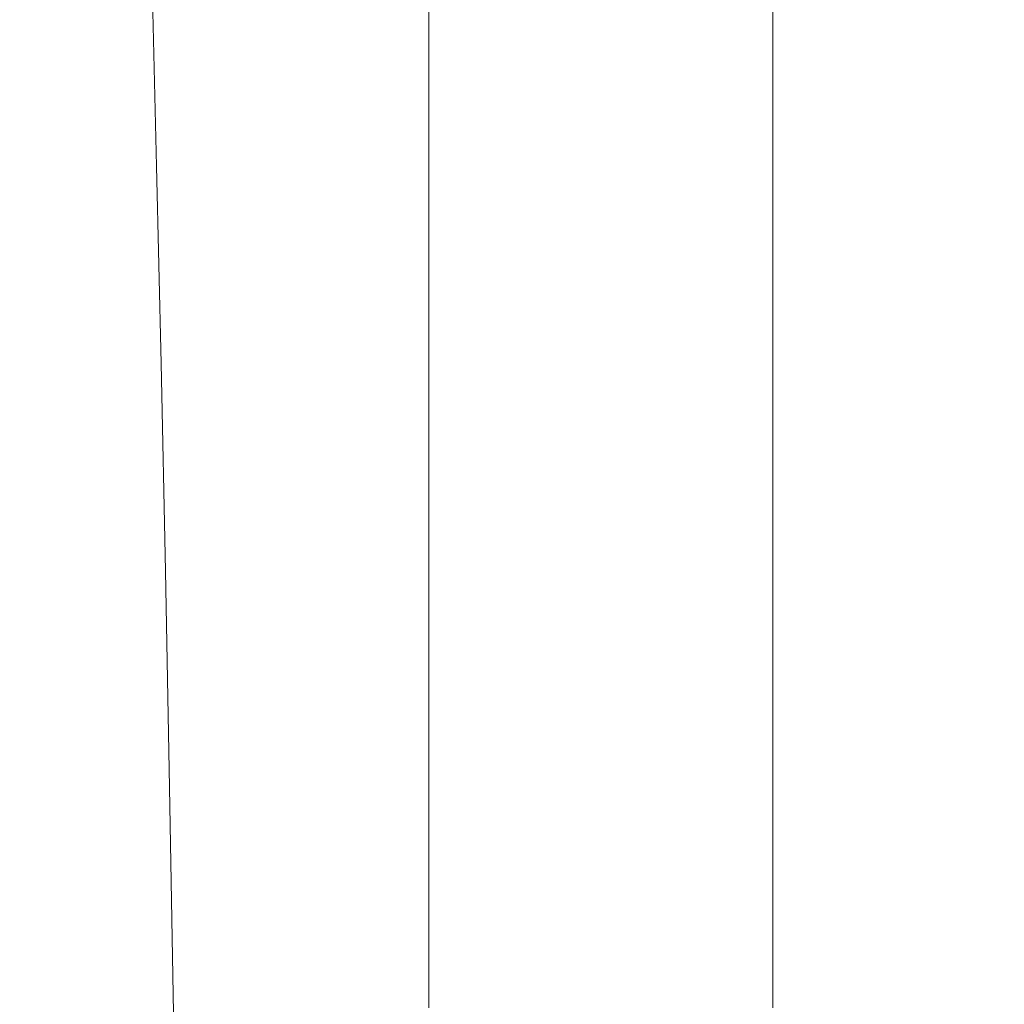
# Model space of a CAD drawing. Extents: x -24 to 72, y -209 to 25.
# Drawn here: x 68 to 72, y 12 to 15 of the extents above; entities that cross this region are included whole.
import ezdxf

# ---------------------------------------------------------------- set-up
doc = ezdxf.new("R2010")
doc.units = 0
doc.header["$LTSCALE"] = 500
doc.header["$MEASUREMENT"] = 0
doc.layers.add('NOVOTERM_GRAFITMAT', color=7, linetype='Continuous')

msp = doc.modelspace()

# ---------------------------------------------------------------- linework, layer by layer
at = {"layer": 'NOVOTERM_GRAFITMAT', "lineweight": 0}
for points, invisible_edges in [([(70.6852, 15.7679, 120.296), (70.6846, 15.1388, 119.7016), (70.6853, 15.73, 118.993), (70.6858, 16.3237, 119.6021)], 15), ([(70.6829, 15.2438, 108.1438), (70.6794, 15.6684, 107.2684), (70.6805, 16.3042, 107.9397), (70.684, 15.9107, 108.8315)], 15), ([(70.691, 15.7609, 121.8654), (70.6847, 15.1747, 120.9739), (70.6852, 15.7679, 120.296), (70.6914, 16.3208, 121.2045)], 15), ([(70.6867, 15.6709, 111.0878), (70.6874, 16.3134, 111.7866), (70.6871, 15.8447, 112.5579), (70.6864, 15.1699, 111.8589)], 15), ([(70.6855, 15.6666, 117.637), (70.686, 16.2822, 118.2711), (70.6853, 15.73, 118.993), (70.6846, 15.0794, 118.3714)], 15), ([(70.691, 15.7609, 121.8654), (70.7087, 16.2468, 123.3965), (70.7085, 15.6797, 124.0192), (70.6906, 15.1649, 122.5076)], 15), ([(70.6858, 15.5789, 116.2356), (70.6863, 16.2128, 116.892), (70.6855, 15.6666, 117.637), (70.6848, 14.9982, 116.9907)], 15), ([(70.6864, 16.1254, 110.3271), (70.6867, 15.6709, 111.0878), (70.6859, 14.9843, 110.3863), (70.6855, 15.4706, 109.6293)], 15), ([(70.6858, 15.5789, 116.2356), (70.6851, 14.8957, 115.568), (70.6862, 15.4665, 114.7976), (70.6867, 16.116, 115.4728)], 15), ([(70.602, 16.0608, 103.2059), (70.6637, 15.7563, 104.4554), (70.6627, 15.0957, 103.866), (70.6018, 15.4279, 102.6616)], 15), ([(70.7085, 15.6797, 124.0192), (70.7434, 16.0652, 126.4954), (70.7432, 15.4852, 127.0757), (70.7082, 15.0778, 124.6215)], 15), ([(70.6783, 14.9897, 106.6027), (70.6725, 15.3973, 105.617), (70.6735, 16.0457, 106.2556), (70.6794, 15.6684, 107.2684)], 15), ([(69.6093, 16.0113, 99.3561), (70.1246, 15.8931, 100.3258), (70.1296, 15.2628, 99.8708), (69.6195, 15.3921, 98.9167)], 15), ([(70.6862, 15.4665, 114.7976), (70.6854, 14.7707, 114.1126), (70.6864, 15.3302, 113.3344), (70.6871, 15.9931, 114.024)], 15), ([(68.4017, 15.8926, 189.2564), (68.4017, 15.3001, 189.5158), (68.5732, 15.3001, 196.6422), (68.5732, 15.8926, 196.416)], 15), ([(68.5732, 15.8926, 196.416), (68.5732, 15.3001, 196.6422), (68.7541, 15.3001, 202.0991), (68.7541, 15.8926, 201.8983)], 15), ([(68.7541, 15.3001, 202.0991), (68.9986, 15.3001, 206.0822), (68.9986, 15.8926, 205.8999), (68.7541, 15.8926, 201.8983)], 15), ([(68.9986, 15.3001, 206.0822), (69.3609, 15.3001, 208.7874), (69.3609, 15.8926, 208.6178), (68.9986, 15.8926, 205.8999)], 15), ([(69.3609, 15.8926, 208.6178), (69.3609, 15.3001, 208.7874), (69.8953, 15.3001, 210.4105), (69.8953, 15.8926, 210.2484)], 15), ([(69.8953, 15.8926, 210.2484), (69.8953, 15.3001, 210.4105), (70.5048, 15.3001, 210.9515), (70.5048, 15.8926, 210.792)], 14), ([(70.1296, 15.2628, 99.8708), (70.1246, 15.8931, 100.3258), (70.439, 15.6962, 101.4546), (70.4406, 15.0474, 100.9664)], 15), ([(70.5048, 15.3001, 210.9515), (71.0925, 15.3001, 210.4105), (71.0925, 15.8926, 210.2484), (70.5048, 15.8926, 210.792)], 13), ([(70.6855, 15.4706, 109.6293), (70.6845, 14.7725, 108.9321), (70.6829, 15.2438, 108.1438), (70.684, 15.9107, 108.8315)], 15), ([(70.9867, 15.8926, 142.4266), (70.9867, 15.3001, 142.9032), (70.8819, 15.2573, 136.4229), (70.8819, 15.8519, 135.9152)], 15), ([(71.1159, 15.8926, 150.4169), (71.1159, 15.3001, 150.8563), (70.9867, 15.3001, 142.9032), (70.9867, 15.8926, 142.4266)], 15), ([(71.0925, 15.3001, 210.4105), (71.5614, 15.3001, 208.7874), (71.5614, 15.8926, 208.6178), (71.0925, 15.8926, 210.2484)], 15), ([(71.27, 15.3001, 160.3442), (71.1159, 15.3001, 150.8563), (71.1159, 15.8926, 150.4169), (71.27, 15.8926, 159.9489)], 15), ([(71.4352, 15.3001, 170.5167), (71.27, 15.3001, 160.3442), (71.27, 15.8926, 159.9489), (71.4352, 15.8926, 170.1689)], 15), ([(71.5977, 15.8926, 180.2227), (71.5977, 15.3001, 180.5239), (71.4352, 15.3001, 170.5167), (71.4352, 15.8926, 170.1689)], 15), ([(71.5614, 15.8926, 208.6178), (71.5614, 15.3001, 208.7874), (71.8147, 15.3001, 206.0822), (71.8147, 15.8926, 205.9)], 15), ([(71.7438, 15.8926, 189.2564), (71.7438, 15.3001, 189.5158), (71.5977, 15.3001, 180.5239), (71.5977, 15.8926, 180.2227)], 15), ([(71.8595, 15.3001, 196.6422), (71.7438, 15.3001, 189.5158), (71.7438, 15.8926, 189.2564), (71.8595, 15.8926, 196.416)], 15), ([(71.8147, 15.8926, 205.9), (71.8147, 15.3001, 206.0822), (71.8986, 15.3001, 202.0991), (71.8986, 15.8926, 201.8983)], 15), ([(71.8986, 15.3001, 202.0991), (71.8595, 15.3001, 196.6422), (71.8595, 15.8926, 196.416), (71.8986, 15.8926, 201.8983)], 15), ([(70.6864, 15.1699, 111.8589), (70.6871, 15.8447, 112.5579), (70.6864, 15.3302, 113.3344), (70.6857, 14.6235, 112.6367)], 15), ([(70.8819, 15.2573, 136.4229), (70.8009, 15.1287, 131.3539), (70.8009, 15.7296, 130.8192), (70.8819, 15.8519, 135.9152)], 15), ([(70.6637, 15.7563, 104.4554), (70.6725, 15.3973, 105.617), (70.6713, 14.7071, 104.9871), (70.6627, 15.0957, 103.866)], 15), ([(70.6847, 15.1747, 120.9739), (70.6838, 14.5105, 120.395), (70.6846, 15.1388, 119.7016), (70.6852, 15.7679, 120.296)], 15), ([(70.6841, 14.5458, 121.634), (70.6847, 15.1747, 120.9739), (70.691, 15.7609, 121.8654), (70.6906, 15.1649, 122.5076)], 15), ([(70.6853, 15.73, 118.993), (70.6846, 15.1388, 119.7016), (70.6838, 14.4534, 119.0935), (70.6846, 15.0794, 118.3714)], 15), ([(70.8009, 15.1287, 131.3539), (70.7431, 14.8715, 127.6341), (70.7432, 15.4852, 127.0757), (70.8009, 15.7296, 130.8192)], 15), ([(70.4406, 15.0474, 100.9664), (70.439, 15.6962, 101.4546), (70.6018, 15.4279, 102.6616), (70.6016, 14.7551, 102.13)], 15), ([(70.6859, 14.9843, 110.3863), (70.6867, 15.6709, 111.0878), (70.6864, 15.1699, 111.8589), (70.6855, 14.4521, 111.1552)], 15), ([(70.6906, 15.1649, 122.5076), (70.7085, 15.6797, 124.0192), (70.7082, 15.0778, 124.6215), (70.6902, 14.5349, 123.13)], 15), ([(70.6817, 14.5344, 107.4601), (70.6783, 14.9897, 106.6027), (70.6794, 15.6684, 107.2684), (70.6829, 15.2438, 108.1438)], 15), ([(70.6848, 14.9982, 116.9907), (70.6855, 15.6666, 117.637), (70.6846, 15.0794, 118.3714), (70.6838, 14.3767, 117.7365)], 15), ([(70.684, 14.2816, 116.3319), (70.6851, 14.8957, 115.568), (70.6858, 15.5789, 116.2356), (70.6848, 14.9982, 116.9907)], 15), ([(68.9477, 14.8054, 97.6957), (68.1098, 14.8288, 97.0535), (68.0849, 15.4782, 97.4767), (68.9311, 15.4567, 98.115)], 7), ([(70.6851, 14.8957, 115.568), (70.6842, 14.1675, 114.8888), (70.6854, 14.7707, 114.1126), (70.6862, 15.4665, 114.7976)], 15), ([(70.6859, 14.9843, 110.3863), (70.6848, 14.2553, 109.6836), (70.6845, 14.7725, 108.9321), (70.6855, 15.4706, 109.6293)], 15), ([(70.7432, 15.4852, 127.0757), (70.7431, 14.8715, 127.6341), (70.708, 14.443, 125.202), (70.7082, 15.0778, 124.6215)], 15), ([(69.6195, 15.3921, 98.9167), (69.6293, 14.7351, 98.4937), (68.9477, 14.8054, 97.6957), (68.9311, 15.4567, 98.115)], 15), ([(70.6018, 15.4279, 102.6616), (70.6627, 15.0957, 103.866), (70.6616, 14.3951, 103.2881), (70.6016, 14.7551, 102.13)], 15), ([(70.6713, 14.7071, 104.9871), (70.6725, 15.3973, 105.617), (70.6783, 14.9897, 106.6027), (70.6769, 14.2694, 105.9441)], 15), ([(70.1296, 15.2628, 99.8708), (70.1343, 14.5946, 99.4316), (69.6293, 14.7351, 98.4937), (69.6195, 15.3921, 98.9167)], 15), ([(70.6864, 15.3302, 113.3344), (70.6854, 14.7707, 114.1126), (70.6845, 14.0327, 113.4175), (70.6857, 14.6235, 112.6367)], 15), ([(68.4017, 15.3001, 189.5158), (68.4017, 14.6747, 189.7639), (68.5732, 14.6747, 196.8586), (68.5732, 15.3001, 196.6422)], 15), ([(68.5732, 15.3001, 196.6422), (68.5732, 14.6747, 196.8586), (68.7541, 14.6747, 202.2911), (68.7541, 15.3001, 202.0991)], 15), ([(68.7541, 14.6747, 202.2911), (68.9986, 14.6747, 206.2565), (68.9986, 15.3001, 206.0822), (68.7541, 15.3001, 202.0991)], 15), ([(68.9986, 14.6747, 206.2565), (69.3609, 14.6747, 208.9496), (69.3609, 15.3001, 208.7874), (68.9986, 15.3001, 206.0822)], 15), ([(69.3609, 15.3001, 208.7874), (69.3609, 14.6747, 208.9496), (69.8953, 14.6747, 210.5655), (69.8953, 15.3001, 210.4105)], 15), ([(69.8953, 15.3001, 210.4105), (69.8953, 14.6747, 210.5655), (70.5048, 14.6747, 211.1042), (70.5048, 15.3001, 210.9515)], 14), ([(70.5048, 14.6747, 211.1042), (71.0925, 14.6747, 210.5655), (71.0925, 15.3001, 210.4105), (70.5048, 15.3001, 210.9515)], 13), ([(70.9867, 15.3001, 142.9032), (70.9867, 14.6747, 143.3589), (70.8819, 14.6298, 136.9087), (70.8819, 15.2573, 136.4229)], 15), ([(71.1159, 15.3001, 150.8563), (71.1159, 14.6747, 151.2766), (70.9867, 14.6747, 143.3589), (70.9867, 15.3001, 142.9032)], 15), ([(71.0925, 14.6747, 210.5655), (71.5614, 14.6747, 208.9496), (71.5614, 15.3001, 208.7874), (71.0925, 15.3001, 210.4105)], 15), ([(71.27, 14.6747, 160.7222), (71.1159, 14.6747, 151.2766), (71.1159, 15.3001, 150.8563), (71.27, 15.3001, 160.3442)], 15), ([(71.4352, 14.6747, 170.8495), (71.27, 14.6747, 160.7222), (71.27, 15.3001, 160.3442), (71.4352, 15.3001, 170.5167)], 15), ([(71.5977, 15.3001, 180.5239), (71.5977, 14.6747, 180.8121), (71.4352, 14.6747, 170.8495), (71.4352, 15.3001, 170.5167)], 15), ([(71.5614, 15.3001, 208.7874), (71.5614, 14.6747, 208.9496), (71.8147, 14.6747, 206.2565), (71.8147, 15.3001, 206.0822)], 15), ([(71.7438, 15.3001, 189.5158), (71.7438, 14.6747, 189.7639), (71.5977, 14.6747, 180.8121), (71.5977, 15.3001, 180.5239)], 15), ([(71.8595, 14.6747, 196.8586), (71.7438, 14.6747, 189.7639), (71.7438, 15.3001, 189.5158), (71.8595, 15.3001, 196.6422)], 15), ([(71.8147, 15.3001, 206.0822), (71.8147, 14.6747, 206.2565), (71.8986, 14.6747, 202.2911), (71.8986, 15.3001, 202.0991)], 15), ([(71.8986, 14.6747, 202.2911), (71.8595, 14.6747, 196.8586), (71.8595, 15.3001, 196.6422), (71.8986, 15.3001, 202.0991)], 15), ([(70.442, 14.3605, 100.4931), (70.1343, 14.5946, 99.4316), (70.1296, 15.2628, 99.8708), (70.4406, 15.0474, 100.9664)], 15), ([(70.6845, 14.7725, 108.9321), (70.6833, 14.0327, 108.2372), (70.6817, 14.5344, 107.4601), (70.6829, 15.2438, 108.1438)], 15), ([(70.8819, 14.6298, 136.9087), (70.8008, 14.4951, 131.8656), (70.8009, 15.1287, 131.3539), (70.8819, 15.2573, 136.4229)], 15), ([(70.6831, 13.8474, 121.0715), (70.6838, 14.5105, 120.395), (70.6847, 15.1747, 120.9739), (70.6841, 14.5458, 121.634)], 15), ([(70.6835, 13.8838, 122.2749), (70.6841, 14.5458, 121.634), (70.6906, 15.1649, 122.5076), (70.6902, 14.5349, 123.13)], 15), ([(70.6855, 14.4521, 111.1552), (70.6864, 15.1699, 111.8589), (70.6857, 14.6235, 112.6367), (70.6847, 13.875, 111.9324)], 15), ([(70.6846, 15.1388, 119.7016), (70.6838, 14.5105, 120.395), (70.6828, 13.791, 119.8014), (70.6838, 14.4534, 119.0935)], 15), ([(70.8008, 14.4951, 131.8656), (70.743, 14.2258, 128.1693), (70.7431, 14.8715, 127.6341), (70.8009, 15.1287, 131.3539)], 15), ([(70.6627, 15.0957, 103.866), (70.6713, 14.7071, 104.9871), (70.6699, 13.9768, 104.3673), (70.6616, 14.3951, 103.2881)], 15), ([(70.6846, 15.0794, 118.3714), (70.6838, 14.4534, 119.0935), (70.6828, 13.717, 118.4708), (70.6838, 14.3767, 117.7365)], 15), ([(70.7082, 15.0778, 124.6215), (70.708, 14.443, 125.202), (70.6898, 13.8728, 123.7312), (70.6902, 14.5349, 123.13)], 15), ([(70.6012, 14.0439, 101.6123), (70.442, 14.3605, 100.4931), (70.4406, 15.0474, 100.9664), (70.6016, 14.7551, 102.13)], 15), ([(70.6769, 14.2694, 105.9441), (70.6783, 14.9897, 106.6027), (70.6817, 14.5344, 107.4601), (70.6803, 13.7841, 106.782)], 15), ([(70.6828, 13.6271, 117.0874), (70.684, 14.2816, 116.3319), (70.6848, 14.9982, 116.9907), (70.6838, 14.3767, 117.7365)], 15), ([(70.6845, 13.6929, 110.4487), (70.6848, 14.2553, 109.6836), (70.6859, 14.9843, 110.3863), (70.6855, 14.4521, 111.1552)], 15), ([(70.683, 13.5214, 115.6597), (70.6842, 14.1675, 114.8888), (70.6851, 14.8957, 115.568), (70.684, 14.2816, 116.3319)], 15), ([(70.7431, 14.8715, 127.6341), (70.743, 14.2258, 128.1693), (70.7077, 13.777, 125.7595), (70.708, 14.443, 125.202)], 15), ([(68.9636, 14.1179, 97.2944), (68.1336, 14.1432, 96.6487), (68.1098, 14.8288, 97.0535), (68.9477, 14.8054, 97.6957)], 7), ([(69.6293, 14.7351, 98.4937), (69.6387, 14.0419, 98.0883), (68.9636, 14.1179, 97.2944), (68.9477, 14.8054, 97.6957)], 15), ([(70.6616, 14.3951, 103.2881), (70.6605, 13.6561, 102.723), (70.6012, 14.0439, 101.6123), (70.6016, 14.7551, 102.13)], 15), ([(70.6854, 14.7707, 114.1126), (70.6842, 14.1675, 114.8888), (70.6832, 13.3985, 114.1977), (70.6845, 14.0327, 113.4175)], 15), ([(70.6848, 14.2553, 109.6836), (70.6836, 13.4855, 108.9815), (70.6833, 14.0327, 108.2372), (70.6845, 14.7725, 108.9321)], 15), ([(70.1343, 14.5946, 99.4316), (70.1387, 13.8901, 99.0092), (69.6387, 14.0419, 98.0883), (69.6293, 14.7351, 98.4937)], 15), ([(70.6699, 13.9768, 104.3673), (70.6713, 14.7071, 104.9871), (70.6769, 14.2694, 105.9441), (70.6755, 13.5094, 105.2941)], 15), ([(68.5732, 14.6747, 196.8586), (68.4017, 14.6747, 189.7639), (68.4017, 14.0177, 190.0001), (68.5732, 14.0177, 197.0645)], 15), ([(68.7541, 14.6747, 202.2911), (68.5732, 14.6747, 196.8586), (68.5732, 14.0177, 197.0645), (68.7541, 14.0177, 202.4739)], 15), ([(68.9986, 14.0177, 206.4224), (68.9986, 14.6747, 206.2565), (68.7541, 14.6747, 202.2911), (68.7541, 14.0177, 202.4739)], 15), ([(69.3609, 14.0177, 209.1041), (69.3609, 14.6747, 208.9496), (68.9986, 14.6747, 206.2565), (68.9986, 14.0177, 206.4224)], 15), ([(69.8953, 14.6747, 210.5655), (69.3609, 14.6747, 208.9496), (69.3609, 14.0177, 209.1041), (69.8953, 14.0177, 210.7131)], 15), ([(70.5048, 14.6747, 211.1042), (69.8953, 14.6747, 210.5655), (69.8953, 14.0177, 210.7131), (70.5048, 14.0177, 211.2494)], 13), ([(71.0925, 14.0177, 210.7131), (71.0925, 14.6747, 210.5655), (70.5048, 14.6747, 211.1042), (70.5048, 14.0177, 211.2494)], 14), ([(70.8819, 14.6298, 136.9087), (70.9867, 14.6747, 143.3589), (70.9867, 14.0177, 143.7928), (70.8819, 13.9709, 137.3713)], 15), ([(70.9867, 14.6747, 143.3589), (71.1159, 14.6747, 151.2766), (71.1159, 14.0177, 151.6768), (70.9867, 14.0177, 143.7928)], 15), ([(71.5614, 14.0177, 209.1041), (71.5614, 14.6747, 208.9496), (71.0925, 14.6747, 210.5655), (71.0925, 14.0177, 210.7131)], 15), ([(71.1159, 14.0177, 151.6768), (71.1159, 14.6747, 151.2766), (71.27, 14.6747, 160.7222), (71.27, 14.0177, 161.0821)], 15), ([(71.27, 14.0177, 161.0821), (71.27, 14.6747, 160.7222), (71.4352, 14.6747, 170.8495), (71.4352, 14.0177, 171.1662)], 15), ([(71.4352, 14.6747, 170.8495), (71.5977, 14.6747, 180.8121), (71.5977, 14.0177, 181.0864), (71.4352, 14.0177, 171.1662)], 15), ([(71.8147, 14.6747, 206.2565), (71.5614, 14.6747, 208.9496), (71.5614, 14.0177, 209.1041), (71.8147, 14.0177, 206.4224)], 15), ([(71.5977, 14.6747, 180.8121), (71.7438, 14.6747, 189.7639), (71.7438, 14.0177, 190.0001), (71.5977, 14.0177, 181.0864)], 15), ([(71.7438, 14.0177, 190.0001), (71.7438, 14.6747, 189.7639), (71.8595, 14.6747, 196.8586), (71.8595, 14.0177, 197.0645)], 15), ([(71.8986, 14.6747, 202.2911), (71.8147, 14.6747, 206.2565), (71.8147, 14.0177, 206.4224), (71.8986, 14.0177, 202.4739)], 15), ([(71.8595, 14.0177, 197.0645), (71.8595, 14.6747, 196.8586), (71.8986, 14.6747, 202.2911), (71.8986, 14.0177, 202.4739)], 15), ([(70.6857, 14.6235, 112.6367), (70.6845, 14.0327, 113.4175), (70.6835, 13.2542, 112.7141), (70.6847, 13.875, 111.9324)], 15), ([(70.8008, 13.8305, 132.3533), (70.8008, 14.4951, 131.8656), (70.8819, 14.6298, 136.9087), (70.8819, 13.9709, 137.3713)], 15), ([(70.4433, 13.6371, 100.036), (70.1387, 13.8901, 99.0092), (70.1343, 14.5946, 99.4316), (70.442, 14.3605, 100.4931)], 15), ([(70.6823, 13.1521, 121.7297), (70.6831, 13.8474, 121.0715), (70.6841, 14.5458, 121.634), (70.6835, 13.8838, 122.2749)], 15), ([(70.6817, 14.5344, 107.4601), (70.6833, 14.0327, 108.2372), (70.6819, 13.2527, 107.5462), (70.6803, 13.7841, 106.782)], 15), ([(70.6828, 13.791, 119.8014), (70.6838, 14.5105, 120.395), (70.6831, 13.8474, 121.0715), (70.6819, 13.0946, 120.4933)], 15), ([(70.6898, 13.8728, 123.7312), (70.6829, 13.191, 122.8954), (70.6835, 13.8838, 122.2749), (70.6902, 14.5349, 123.13)], 15), ([(70.7429, 13.5497, 128.68), (70.743, 14.2258, 128.1693), (70.8008, 14.4951, 131.8656), (70.8008, 13.8305, 132.3533)], 15), ([(70.6838, 14.4534, 119.0935), (70.6828, 13.791, 119.8014), (70.6817, 13.0217, 119.192), (70.6828, 13.717, 118.4708)], 15), ([(70.6836, 13.0864, 111.2234), (70.6845, 13.6929, 110.4487), (70.6855, 14.4521, 111.1552), (70.6847, 13.875, 111.9324)], 15), ([(70.708, 14.443, 125.202), (70.7077, 13.777, 125.7595), (70.6894, 13.1809, 124.3098), (70.6898, 13.8728, 123.7312)], 15), ([(70.6699, 13.9768, 104.3673), (70.6685, 13.2082, 103.7591), (70.6605, 13.6561, 102.723), (70.6616, 14.3951, 103.2881)], 15), ([(70.6828, 13.717, 118.4708), (70.6816, 12.9351, 117.8326), (70.6828, 13.6271, 117.0874), (70.6838, 14.3767, 117.7365)], 15), ([(70.6007, 13.2961, 101.1099), (70.4433, 13.6371, 100.036), (70.442, 14.3605, 100.4931), (70.6012, 14.0439, 101.6123)], 15), ([(70.6755, 13.5094, 105.2941), (70.6769, 14.2694, 105.9441), (70.6803, 13.7841, 106.782), (70.6788, 12.9947, 106.1111)], 15), ([(70.6817, 12.8355, 116.4233), (70.683, 13.5214, 115.6597), (70.684, 14.2816, 116.3319), (70.6828, 13.6271, 117.0874)], 15), ([(70.6832, 12.8941, 109.7409), (70.6836, 13.4855, 108.9815), (70.6848, 14.2553, 109.6836), (70.6845, 13.6929, 110.4487)], 15), ([(70.7077, 13.777, 125.7595), (70.743, 14.2258, 128.1693), (70.7429, 13.5497, 128.68), (70.7075, 13.0818, 126.2925)], 15), ([(70.6832, 13.3985, 114.1977), (70.6842, 14.1675, 114.8888), (70.683, 13.5214, 115.6597), (70.6819, 12.7222, 114.9738)], 15), ([(68.1563, 13.4229, 96.2633), (68.1336, 14.1432, 96.6487), (68.9636, 14.1179, 97.2944), (68.9787, 13.3957, 96.9122)], 15), ([(68.9636, 14.1179, 97.2944), (69.6387, 14.0419, 98.0883), (69.6476, 13.3141, 97.7014), (68.9787, 13.3957, 96.9122)], 7), ([(69.6387, 14.0419, 98.0883), (70.1387, 13.8901, 99.0092), (70.143, 13.1509, 98.6048), (69.6476, 13.3141, 97.7014)], 15), ([(70.6605, 13.6561, 102.723), (70.6592, 12.8804, 102.1721), (70.6007, 13.2961, 101.1099), (70.6012, 14.0439, 101.6123)], 15), ([(70.6833, 14.0327, 108.2372), (70.6836, 13.4855, 108.9815), (70.6823, 12.6767, 108.2817), (70.6819, 13.2527, 107.5462)], 15), ([(70.6845, 14.0327, 113.4175), (70.6832, 13.3985, 114.1977), (70.6821, 12.5908, 113.4964), (70.6835, 13.2542, 112.7141)], 15), ([(68.5732, 14.0177, 197.0645), (68.4017, 14.0177, 190.0001), (68.4017, 13.3308, 190.2238), (68.5732, 13.3308, 197.2596)], 15), ([(68.7541, 14.0177, 202.4739), (68.5732, 14.0177, 197.0645), (68.5732, 13.3308, 197.2596), (68.7541, 13.3308, 202.6471)], 15), ([(68.9986, 13.3308, 206.5796), (68.9986, 14.0177, 206.4224), (68.7541, 14.0177, 202.4739), (68.7541, 13.3308, 202.6471)], 15), ([(69.3609, 13.3308, 209.2504), (69.3609, 14.0177, 209.1041), (68.9986, 14.0177, 206.4224), (68.9986, 13.3308, 206.5796)], 15), ([(69.8953, 14.0177, 210.7131), (69.3609, 14.0177, 209.1041), (69.3609, 13.3308, 209.2504), (69.8953, 13.3308, 210.8529)], 15), ([(70.5048, 14.0177, 211.2494), (69.8953, 14.0177, 210.7131), (69.8953, 13.3308, 210.8529), (70.5048, 13.3308, 211.387)], 13), ([(71.0925, 13.3308, 210.8529), (71.0925, 14.0177, 210.7131), (70.5048, 14.0177, 211.2494), (70.5048, 13.3308, 211.387)], 14), ([(70.8819, 13.9709, 137.3713), (70.9867, 14.0177, 143.7928), (70.9867, 13.3308, 144.2038), (70.8819, 13.2822, 137.8096)], 15), ([(70.9867, 14.0177, 143.7928), (71.1159, 14.0177, 151.6768), (71.1159, 13.3308, 152.0558), (70.9867, 13.3308, 144.2038)], 15), ([(71.5614, 13.3308, 209.2504), (71.5614, 14.0177, 209.1041), (71.0925, 14.0177, 210.7131), (71.0925, 13.3308, 210.8529)], 15), ([(71.1159, 13.3308, 152.0558), (71.1159, 14.0177, 151.6768), (71.27, 14.0177, 161.0821), (71.27, 13.3308, 161.4231)], 15), ([(71.27, 13.3308, 161.4231), (71.27, 14.0177, 161.0821), (71.4352, 14.0177, 171.1662), (71.4352, 13.3308, 171.4663)], 15), ([(71.4352, 14.0177, 171.1662), (71.5977, 14.0177, 181.0864), (71.5977, 13.3308, 181.3463), (71.4352, 13.3308, 171.4663)], 15), ([(71.8147, 14.0177, 206.4224), (71.5614, 14.0177, 209.1041), (71.5614, 13.3308, 209.2504), (71.8147, 13.3308, 206.5796)], 15), ([(71.5977, 14.0177, 181.0864), (71.7438, 14.0177, 190.0001), (71.7438, 13.3308, 190.2238), (71.5977, 13.3308, 181.3463)], 15), ([(71.7438, 13.3308, 190.2238), (71.7438, 14.0177, 190.0001), (71.8595, 14.0177, 197.0645), (71.8595, 13.3308, 197.2596)], 15), ([(71.8986, 14.0177, 202.4739), (71.8147, 14.0177, 206.4224), (71.8147, 13.3308, 206.5796), (71.8986, 13.3308, 202.6471)], 15), ([(71.8595, 13.3308, 197.2596), (71.8595, 14.0177, 197.0645), (71.8986, 14.0177, 202.4739), (71.8986, 13.3308, 202.6471)], 15), ([(70.6739, 12.7116, 104.6544), (70.6685, 13.2082, 103.7591), (70.6699, 13.9768, 104.3673), (70.6755, 13.5094, 105.2941)], 15), ([(70.8007, 13.1365, 132.8158), (70.8008, 13.8305, 132.3533), (70.8819, 13.9709, 137.3713), (70.8819, 13.2822, 137.8096)], 15), ([(70.143, 13.1509, 98.6048), (70.1387, 13.8901, 99.0092), (70.4433, 13.6371, 100.036), (70.4445, 12.8789, 99.5962)], 15), ([(70.6829, 13.191, 122.8954), (70.6816, 12.4274, 122.3685), (70.6823, 13.1521, 121.7297), (70.6835, 13.8838, 122.2749)], 15), ([(70.6835, 13.2542, 112.7141), (70.6823, 12.4372, 112.004), (70.6836, 13.0864, 111.2234), (70.6847, 13.875, 111.9324)], 15), ([(70.6894, 13.1809, 124.3098), (70.6823, 12.4698, 123.4942), (70.6829, 13.191, 122.8954), (70.6898, 13.8728, 123.7312)], 15), ([(70.6819, 13.0946, 120.4933), (70.6831, 13.8474, 121.0715), (70.6823, 13.1521, 121.7297), (70.681, 12.3672, 121.168)], 15), ([(70.7427, 12.845, 129.1651), (70.7429, 13.5497, 128.68), (70.8008, 13.8305, 132.3533), (70.8007, 13.1365, 132.8158)], 15), ([(70.6817, 13.0217, 119.192), (70.6828, 13.791, 119.8014), (70.6819, 13.0946, 120.4933), (70.6806, 12.2934, 119.8982)], 15), ([(70.6803, 13.7841, 106.782), (70.6819, 13.2527, 107.5462), (70.6804, 12.4346, 106.8609), (70.6788, 12.9947, 106.1111)], 15), ([(70.6894, 13.1809, 124.3098), (70.7077, 13.777, 125.7595), (70.7075, 13.0818, 126.2925), (70.689, 12.4612, 124.8645)], 15), ([(70.6817, 13.0217, 119.192), (70.6804, 12.2084, 118.5657), (70.6816, 12.9351, 117.8326), (70.6828, 13.717, 118.4708)], 15), ([(70.6823, 12.2598, 110.5113), (70.6832, 12.8941, 109.7409), (70.6845, 13.6929, 110.4487), (70.6836, 13.0864, 111.2234)], 15), ([(70.6685, 13.2082, 103.7591), (70.667, 12.4033, 103.164), (70.6592, 12.8804, 102.1721), (70.6605, 13.6561, 102.723)], 15), ([(70.4445, 12.8789, 99.5962), (70.4433, 13.6371, 100.036), (70.6007, 13.2961, 101.1099), (70.6002, 12.5134, 100.624)], 15), ([(70.6816, 12.9351, 117.8326), (70.6803, 12.113, 117.1777), (70.6817, 12.8355, 116.4233), (70.6828, 13.6271, 117.0874)], 15), ([(70.7075, 13.0818, 126.2925), (70.7429, 13.5497, 128.68), (70.7427, 12.845, 129.1651), (70.7072, 12.3593, 126.8)], 15), ([(70.6819, 12.7222, 114.9738), (70.683, 13.5214, 115.6597), (70.6817, 12.8355, 116.4233), (70.6804, 12.0069, 115.7436)], 15), ([(70.6772, 12.1683, 105.4491), (70.6739, 12.7116, 104.6544), (70.6755, 13.5094, 105.2941), (70.6788, 12.9947, 106.1111)], 15), ([(70.6823, 12.6767, 108.2817), (70.6836, 13.4855, 108.9815), (70.6832, 12.8941, 109.7409), (70.6819, 12.0577, 109.0336)], 15), ([(68.1778, 12.6699, 95.8983), (68.1563, 13.4229, 96.2633), (68.9787, 13.3957, 96.9122), (68.993, 12.6408, 96.5498)], 15), ([(68.9787, 13.3957, 96.9122), (69.6476, 13.3141, 97.7014), (69.6561, 12.5535, 97.3339), (68.993, 12.6408, 96.5498)], 7), ([(70.6821, 12.5908, 113.4964), (70.6832, 13.3985, 114.1977), (70.6819, 12.7222, 114.9738), (70.6806, 11.8861, 114.2756)], 15), ([(68.4017, 13.3308, 190.2238), (68.4017, 12.6157, 190.4345), (68.5732, 12.6157, 197.4434), (68.5732, 13.3308, 197.2596)], 15), ([(68.5732, 13.3308, 197.2596), (68.5732, 12.6157, 197.4434), (68.7541, 12.6157, 202.8102), (68.7541, 13.3308, 202.6471)], 15), ([(68.7541, 12.6157, 202.8102), (68.9986, 12.6157, 206.7276), (68.9986, 13.3308, 206.5796), (68.7541, 13.3308, 202.6471)], 15), ([(68.9986, 12.6157, 206.7276), (69.3609, 12.6157, 209.3882), (69.3609, 13.3308, 209.2504), (68.9986, 13.3308, 206.5796)], 15), ([(69.3609, 13.3308, 209.2504), (69.3609, 12.6157, 209.3882), (69.8953, 12.6157, 210.9845), (69.8953, 13.3308, 210.8529)], 15), ([(69.6476, 13.3141, 97.7014), (70.143, 13.1509, 98.6048), (70.1469, 12.3788, 98.2193), (69.6561, 12.5535, 97.3339)], 15), ([(69.8953, 13.3308, 210.8529), (69.8953, 12.6157, 210.9845), (70.5048, 12.6157, 211.5166), (70.5048, 13.3308, 211.387)], 14), ([(70.5048, 12.6157, 211.5166), (71.0925, 12.6157, 210.9845), (71.0925, 13.3308, 210.8529), (70.5048, 13.3308, 211.387)], 13), ([(70.9867, 13.3308, 144.2038), (70.9867, 12.6157, 144.5909), (70.8819, 12.5655, 138.2226), (70.8819, 13.2822, 137.8096)], 15), ([(71.1159, 13.3308, 152.0558), (71.1159, 12.6157, 152.4129), (70.9867, 12.6157, 144.5909), (70.9867, 13.3308, 144.2038)], 15), ([(71.0925, 12.6157, 210.9845), (71.5614, 12.6157, 209.3882), (71.5614, 13.3308, 209.2504), (71.0925, 13.3308, 210.8529)], 15), ([(71.27, 12.6157, 161.7442), (71.1159, 12.6157, 152.4129), (71.1159, 13.3308, 152.0558), (71.27, 13.3308, 161.4231)], 15), ([(71.4352, 12.6157, 171.7489), (71.27, 12.6157, 161.7442), (71.27, 13.3308, 161.4231), (71.4352, 13.3308, 171.4663)], 15), ([(71.5977, 13.3308, 181.3463), (71.5977, 12.6157, 181.5911), (71.4352, 12.6157, 171.7489), (71.4352, 13.3308, 171.4663)], 15), ([(71.5614, 13.3308, 209.2504), (71.5614, 12.6157, 209.3882), (71.8147, 12.6157, 206.7276), (71.8147, 13.3308, 206.5796)], 15), ([(71.7438, 13.3308, 190.2238), (71.7438, 12.6157, 190.4345), (71.5977, 12.6157, 181.5911), (71.5977, 13.3308, 181.3463)], 15), ([(71.8595, 12.6157, 197.4434), (71.7438, 12.6157, 190.4345), (71.7438, 13.3308, 190.2238), (71.8595, 13.3308, 197.2596)], 15), ([(71.8147, 13.3308, 206.5796), (71.8147, 12.6157, 206.7276), (71.8986, 12.6157, 202.8102), (71.8986, 13.3308, 202.6471)], 15), ([(71.8986, 12.6157, 202.8102), (71.8595, 12.6157, 197.4434), (71.8595, 13.3308, 197.2596), (71.8986, 13.3308, 202.6471)], 15), ([(70.6007, 13.2961, 101.1099), (70.6592, 12.8804, 102.1721), (70.6579, 12.0699, 101.6369), (70.6002, 12.5134, 100.624)], 15), ([(70.8819, 12.5655, 138.2226), (70.8007, 12.4149, 133.252), (70.8007, 13.1365, 132.8158), (70.8819, 13.2822, 137.8096)], 15), ([(70.6819, 13.2527, 107.5462), (70.6823, 12.6767, 108.2817), (70.6807, 11.831, 107.5858), (70.6804, 12.4346, 106.8609)], 15), ([(70.6821, 12.5908, 113.4964), (70.6808, 11.7464, 112.7865), (70.6823, 12.4372, 112.004), (70.6835, 13.2542, 112.7141)], 15), ([(70.6722, 11.8779, 104.0266), (70.667, 12.4033, 103.164), (70.6685, 13.2082, 103.7591), (70.6739, 12.7116, 104.6544)], 15), ([(70.6823, 12.4698, 123.4942), (70.6808, 11.676, 122.9865), (70.6816, 12.4274, 122.3685), (70.6829, 13.191, 122.8954)], 15), ([(70.6817, 11.7226, 124.0699), (70.6823, 12.4698, 123.4942), (70.6894, 13.1809, 124.3098), (70.689, 12.4612, 124.8645)], 15), ([(70.1469, 12.3788, 98.2193), (70.143, 13.1509, 98.6048), (70.4445, 12.8789, 99.5962), (70.4456, 12.0877, 99.1746)], 15), ([(70.6823, 13.1521, 121.7297), (70.6816, 12.4274, 122.3685), (70.68, 11.6119, 121.8242), (70.681, 12.3672, 121.168)], 15), ([(70.8007, 12.4149, 133.252), (70.7426, 12.1138, 129.6234), (70.7427, 12.845, 129.1651), (70.8007, 13.1365, 132.8158)], 15), ([(70.6806, 12.2934, 119.8982), (70.6819, 13.0946, 120.4933), (70.681, 12.3672, 121.168), (70.6795, 11.5355, 120.5882)], 15), ([(70.6823, 12.4372, 112.004), (70.6809, 11.5837, 111.289), (70.6823, 12.2598, 110.5113), (70.6836, 13.0864, 111.2234)], 15), ([(70.689, 12.4612, 124.8645), (70.7075, 13.0818, 126.2925), (70.7072, 12.3593, 126.8), (70.6886, 11.7161, 125.3943)], 15), ([(70.6791, 11.45, 119.2847), (70.6804, 12.2084, 118.5657), (70.6817, 13.0217, 119.192), (70.6806, 12.2934, 119.8982)], 15), ([(70.6804, 12.4346, 106.8609), (70.6787, 11.5805, 106.1828), (70.6772, 12.1683, 105.4491), (70.6788, 12.9947, 106.1111)], 15), ([(70.6804, 12.2084, 118.5657), (70.679, 11.3569, 117.9211), (70.6803, 12.113, 117.1777), (70.6816, 12.9351, 117.8326)], 15), ([(70.6819, 12.0577, 109.0336), (70.6832, 12.8941, 109.7409), (70.6823, 12.2598, 110.5113), (70.6809, 11.3968, 109.7979)], 15), ([(70.4456, 12.0877, 99.1746), (70.4445, 12.8789, 99.5962), (70.6002, 12.5134, 100.624), (70.5996, 11.6977, 100.1557)], 15), ([(70.6592, 12.8804, 102.1721), (70.667, 12.4033, 103.164), (70.6653, 11.5637, 102.5834), (70.6579, 12.0699, 101.6369)], 15), ([(70.6817, 12.8355, 116.4233), (70.6803, 12.113, 117.1777), (70.679, 11.256, 116.5053), (70.6804, 12.0069, 115.7436)], 15), ([(70.7427, 12.845, 129.1651), (70.7426, 12.1138, 129.6234), (70.707, 11.6118, 127.281), (70.7072, 12.3593, 126.8)], 15), ([(70.6806, 11.8861, 114.2756), (70.6819, 12.7222, 114.9738), (70.6804, 12.0069, 115.7436), (70.679, 11.1434, 115.0498)], 15), ([(70.6754, 11.3068, 104.7974), (70.6722, 11.8779, 104.0266), (70.6739, 12.7116, 104.6544), (70.6772, 12.1683, 105.4491)], 15), ([(69.0066, 11.855, 96.2083), (68.198, 11.8861, 95.5544), (68.1778, 12.6699, 95.8983), (68.993, 12.6408, 96.5498)], 7), ([(70.6807, 11.831, 107.5858), (70.6823, 12.6767, 108.2817), (70.6819, 12.0577, 109.0336), (70.6803, 11.1856, 108.3285)], 15), ([(69.6561, 12.5535, 97.3339), (69.664, 11.762, 96.9867), (69.0066, 11.855, 96.2083), (68.993, 12.6408, 96.5498)], 15), ([(68.4017, 12.6157, 190.4345), (68.4017, 11.8741, 190.6318), (68.5732, 11.8741, 197.6154), (68.5732, 12.6157, 197.4434)], 15), ([(68.5732, 12.6157, 197.4434), (68.5732, 11.8741, 197.6154), (68.7541, 11.8741, 202.9629), (68.7541, 12.6157, 202.8102)], 15), ([(68.7541, 11.8741, 202.9629), (68.9986, 11.8741, 206.8662), (68.9986, 12.6157, 206.7276), (68.7541, 12.6157, 202.8102)], 15), ([(68.9986, 11.8741, 206.8662), (69.3609, 11.8741, 209.5172), (69.3609, 12.6157, 209.3882), (68.9986, 12.6157, 206.7276)], 15), ([(69.3609, 12.6157, 209.3882), (69.3609, 11.8741, 209.5172), (69.8953, 11.8741, 211.1078), (69.8953, 12.6157, 210.9845)], 15), ([(69.8953, 12.6157, 210.9845), (69.8953, 11.8741, 211.1078), (70.5048, 11.8741, 211.638), (70.5048, 12.6157, 211.5166)], 14), ([(70.5048, 11.8741, 211.638), (71.0925, 11.8741, 211.1078), (71.0925, 12.6157, 210.9845), (70.5048, 12.6157, 211.5166)], 13), ([(70.6792, 11.0152, 113.567), (70.6808, 11.7464, 112.7865), (70.6821, 12.5908, 113.4964), (70.6806, 11.8861, 114.2756)], 15), ([(70.9867, 12.6157, 144.5909), (70.9867, 11.8741, 144.9533), (70.8818, 11.8224, 138.6093), (70.8819, 12.5655, 138.2226)], 15), ([(71.1159, 12.6157, 152.4129), (71.1159, 11.8741, 152.7471), (70.9867, 11.8741, 144.9533), (70.9867, 12.6157, 144.5909)], 15), ([(71.0925, 11.8741, 211.1078), (71.5614, 11.8741, 209.5172), (71.5614, 12.6157, 209.3882), (71.0925, 12.6157, 210.9845)], 15), ([(71.27, 11.8741, 162.0448), (71.1159, 11.8741, 152.7471), (71.1159, 12.6157, 152.4129), (71.27, 12.6157, 161.7442)], 15), ([(71.4352, 11.8741, 172.0135), (71.27, 11.8741, 162.0448), (71.27, 12.6157, 161.7442), (71.4352, 12.6157, 171.7489)], 15), ([(71.5977, 12.6157, 181.5911), (71.5977, 11.8741, 181.8202), (71.4352, 11.8741, 172.0135), (71.4352, 12.6157, 171.7489)], 15), ([(71.5614, 12.6157, 209.3882), (71.5614, 11.8741, 209.5172), (71.8147, 11.8741, 206.8662), (71.8147, 12.6157, 206.7276)], 15), ([(71.7438, 12.6157, 190.4345), (71.7438, 11.8741, 190.6318), (71.5977, 11.8741, 181.8202), (71.5977, 12.6157, 181.5911)], 15), ([(71.8595, 11.8741, 197.6154), (71.7438, 11.8741, 190.6318), (71.7438, 12.6157, 190.4345), (71.8595, 12.6157, 197.4434)], 15), ([(71.8147, 12.6157, 206.7276), (71.8147, 11.8741, 206.8662), (71.8986, 11.8741, 202.9629), (71.8986, 12.6157, 202.8102)], 15), ([(71.8986, 11.8741, 202.9629), (71.8595, 11.8741, 197.6154), (71.8595, 12.6157, 197.4434), (71.8986, 12.6157, 202.8102)], 15), ([(70.1469, 12.3788, 98.2193), (70.1506, 11.5758, 97.8535), (69.664, 11.762, 96.9867), (69.6561, 12.5535, 97.3339)], 15), ([(70.8818, 11.8224, 138.6093), (70.8006, 11.6676, 133.6609), (70.8007, 12.4149, 133.252), (70.8819, 12.5655, 138.2226)], 15), ([(70.6002, 12.5134, 100.624), (70.6579, 12.0699, 101.6369), (70.6565, 11.2265, 101.1185), (70.5996, 11.6977, 100.1557)], 15), ([(70.68, 10.9005, 123.5824), (70.6808, 11.676, 122.9865), (70.6823, 12.4698, 123.4942), (70.6817, 11.7226, 124.0699)], 15), ([(70.6812, 10.9521, 124.6215), (70.6817, 11.7226, 124.0699), (70.689, 12.4612, 124.8645), (70.6886, 11.7161, 125.3943)], 15), ([(70.6807, 11.831, 107.5858), (70.679, 10.9503, 106.8956), (70.6787, 11.5805, 106.1828), (70.6804, 12.4346, 106.8609)], 15), ([(70.6816, 12.4274, 122.3685), (70.6808, 11.676, 122.9865), (70.6791, 10.8317, 122.4605), (70.68, 11.6119, 121.8242)], 15), ([(70.6808, 11.7464, 112.7865), (70.6794, 10.8672, 112.0697), (70.6809, 11.5837, 111.289), (70.6823, 12.4372, 112.004)], 15), ([(70.8006, 11.6676, 133.6609), (70.7425, 11.3578, 130.054), (70.7426, 12.1138, 129.6234), (70.8007, 12.4149, 133.252)], 15), ([(70.6653, 11.5637, 102.5834), (70.667, 12.4033, 103.164), (70.6722, 11.8779, 104.0266), (70.6703, 11.0102, 103.4121)], 15), ([(70.4465, 11.2656, 98.7723), (70.1506, 11.5758, 97.8535), (70.1469, 12.3788, 98.2193), (70.4456, 12.0877, 99.1746)], 15), ([(70.681, 12.3672, 121.168), (70.68, 11.6119, 121.8242), (70.6784, 10.7512, 121.2606), (70.6795, 11.5355, 120.5882)], 15), ([(70.7072, 12.3593, 126.8), (70.707, 11.6118, 127.281), (70.6882, 10.948, 125.8981), (70.6886, 11.7161, 125.3943)], 15), ([(70.6778, 10.6633, 119.9885), (70.6791, 11.45, 119.2847), (70.6806, 12.2934, 119.8982), (70.6795, 11.5355, 120.5882)], 15), ([(70.6823, 12.2598, 110.5113), (70.6809, 11.5837, 111.289), (70.6794, 10.6955, 110.5707), (70.6809, 11.3968, 109.7979)], 15), ([(70.6776, 10.5703, 118.6514), (70.679, 11.3569, 117.9211), (70.6804, 12.2084, 118.5657), (70.6791, 11.45, 119.2847)], 15), ([(70.6787, 11.5805, 106.1828), (70.6769, 10.6923, 105.5136), (70.6754, 11.3068, 104.7974), (70.6772, 12.1683, 105.4491)], 15), ([(70.6803, 12.113, 117.1777), (70.679, 11.3569, 117.9211), (70.6775, 10.4727, 117.2571), (70.679, 11.256, 116.5053)], 15), ([(70.7426, 12.1138, 129.6234), (70.7425, 11.3578, 130.054), (70.7068, 10.8414, 127.7343), (70.707, 11.6118, 127.281)], 15), ([(70.5989, 10.8511, 99.7061), (70.4465, 11.2656, 98.7723), (70.4456, 12.0877, 99.1746), (70.5996, 11.6977, 100.1557)], 15), ([(70.6579, 12.0699, 101.6369), (70.6653, 11.5637, 102.5834), (70.6636, 10.6916, 102.0187), (70.6565, 11.2265, 101.1185)], 15), ([(70.6803, 11.1856, 108.3285), (70.6819, 12.0577, 109.0336), (70.6809, 11.3968, 109.7979), (70.6793, 10.4998, 109.0849)], 15), ([(70.6804, 12.0069, 115.7436), (70.679, 11.256, 116.5053), (70.6775, 10.3663, 115.8171), (70.679, 11.1434, 115.0498)], 15), ([(70.6776, 10.2472, 114.3437), (70.6792, 11.0152, 113.567), (70.6806, 11.8861, 114.2756), (70.679, 11.1434, 115.0498)], 15)]:
    msp.add_3dface(points, dxfattribs=dict(at, invisible_edges=invisible_edges))

doc.saveas('drawing.dxf')
